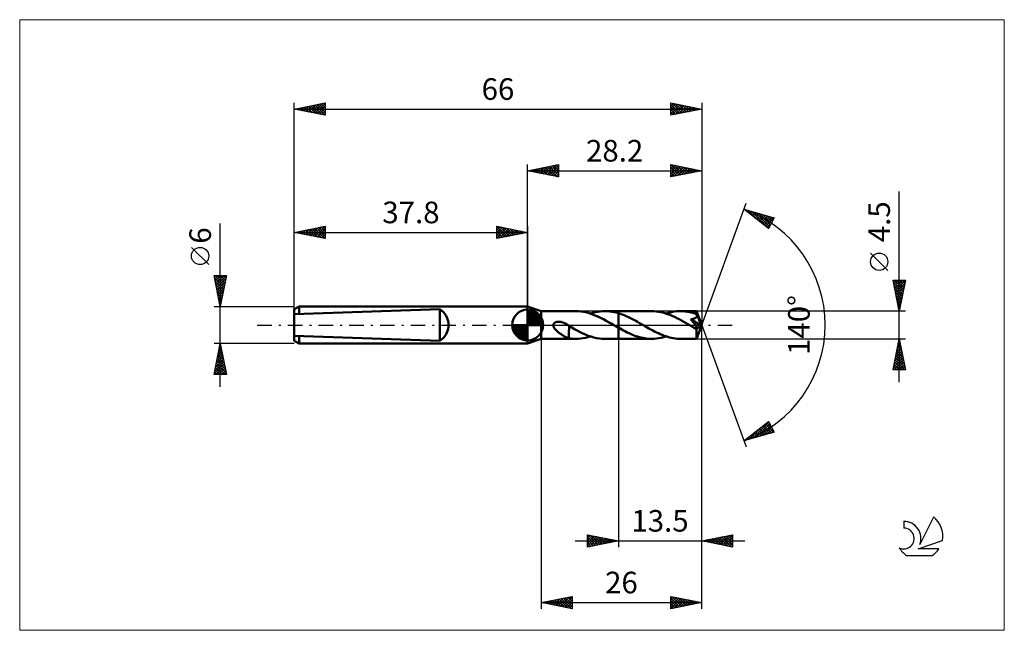
# Model space of a CAD drawing. Units: millimetres. Extents: x -82 to 77, y -50 to 50.
import ezdxf
from ezdxf.enums import TextEntityAlignment as Align

# ---------------------------------------------------------------- set-up
doc = ezdxf.new("R2010")
doc.units = ezdxf.units.MM
doc.header["$LTSCALE"] = 5.85
doc.linetypes.add('LONGDASH_DASH', pattern=[0.85, 0.4, -0.2, 0.05, -0.2])
for name, color, linetype in [('1', 4, 'CONTINUOUS'), ('2', 7, 'CONTINUOUS'), ('4', 2, 'LONGDASH_DASH'), ('CUT', 1, 'CONTINUOUS'), ('INFTOTAL', 9, 'CONTINUOUS'), ('NOCUT', 7, 'CONTINUOUS'), ('SK1', 4, 'CONTINUOUS'), ('SK2', 7, 'CONTINUOUS'), ('SK4', 2, 'LONGDASH_DASH'), ('SK6', 5, 'CONTINUOUS')]:
    doc.layers.add(name, color=color, linetype=linetype)
doc.styles.get("Standard").update_dxf_attribs({"font": 'Monospac821 BT'})

msp = doc.modelspace()

# ---------------------------------------------------------------- linework, layer by layer
at = {"layer": '1', "color": 4, "linetype": 'CONTINUOUS', "lineweight": 50}
for p, q in [((2.2, 2.25), (0, 3)), ((0, -3), (0, 3)), ((2.2, 2.25), (7.81, 2.25)), ((2.2, -2.25), (2.2, 2.25)), ((8.22, 2.24), (7.81, 2.25)), ((8.63, 2.2), (8.22, 2.24)), ((9.04, 2.14), (8.63, 2.2)), ((9.44, 2.06), (9.04, 2.14)), ((9.85, 1.95), (9.44, 2.06)), ((10.26, 1.82), (9.85, 1.95)), ((10.18, 1.85), (10.57, 1.97)), ((10.67, 1.67), (10.26, 1.82)), ((10.57, 1.97), (10.96, 2.07)), ((11.07, 1.51), (10.67, 1.67)), ((10.96, 2.07), (11.36, 2.15)), ((11.36, 2.15), (11.75, 2.2)), ((11.75, 2.2), (12.14, 2.24)), ((12.14, 2.24), (12.54, 2.25)), ((12.9, 2.24), (12.54, 2.25)), ((12.54, 2.25), (14.7, 2.25)), ((13.26, 2.21), (12.9, 2.24)), ((13.62, 2.16), (13.26, 2.21)), ((13.98, 2.1), (13.62, 2.16)), ((14.34, 2.01), (13.98, 2.1)), ((14.7, 1.91), (14.34, 2.01)), ((14.7, 2.25), (20.08, 2.25)), ((14.7, -2.25), (14.7, 2.25)), ((15.01, 1.81), (14.7, 1.91)), ((15.33, 1.7), (15.01, 1.81)), ((15.64, 1.58), (15.33, 1.7)), ((20.45, 2.24), (20.08, 2.25)), ((20.82, 2.21), (20.45, 2.24)), ((21.19, 2.16), (20.82, 2.21)), ((21.57, 2.09), (21.19, 2.16)), ((21.94, 2), (21.57, 2.09)), ((22.31, 1.89), (21.94, 2)), ((22.68, 1.77), (22.31, 1.89)), ((22.44, 1.85), (22.78, 1.95)), ((23.05, 1.63), (22.68, 1.77)), ((22.78, 1.95), (23.12, 2.04)), ((23.43, 1.47), (23.05, 1.63)), ((23.12, 2.04), (23.45, 2.12)), ((23.45, 2.12), (23.79, 2.17)), ((23.79, 2.17), (24.13, 2.22)), ((24.13, 2.22), (24.47, 2.24)), ((24.47, 2.24), (24.81, 2.25)), ((25.04, 2.25), (24.81, 2.25)), ((24.81, 2.25), (27.36, 2.25)), ((25.28, 2.23), (25.04, 2.25)), ((25.51, 2.21), (25.28, 2.23)), ((25.74, 2.19), (25.51, 2.21)), ((25.98, 2.15), (25.74, 2.19)), ((26.21, 2.11), (25.98, 2.15)), ((26.45, 2.05), (26.21, 2.11)), ((26.68, 2), (26.45, 2.05)), ((26.91, 1.93), (26.68, 2)), ((27.15, 1.86), (26.91, 1.93)), ((27.38, 1.78), (27.15, 1.86)), ((27.36, 2.24), (27.36, 2.25)), ((28.2, 0), (27.36, 2.25)), ((27.36, 2.25), (27.36, 2.25)), ((27.36, 2.25), (27.36, 2.25)), ((27.36, 2.25), (27.36, 2.25)), ((27.36, 2.25), (27.36, 2.25)), ((27.36, 2.25), (27.36, 2.25)), ((27.36, 2.25), (27.36, 2.25)), ((27.37, 2.23), (27.36, 2.24)), ((27.37, 2.21), (27.37, 2.23)), ((27.37, 2.18), (27.37, 2.21)), ((27.37, 2.15), (27.37, 2.18)), ((27.37, 2.12), (27.37, 2.15)), ((27.38, 2.08), (27.37, 2.12)), ((27.38, 2.04), (27.38, 2.08)), ((27.38, 1.99), (27.38, 2.04)), ((28.2, 0), (27.38, 1.99)), ((27.38, 1.78), (27.38, 1.99)), ((27.4, 1.73), (27.38, 1.78)), ((27.71, 1), (27.38, 1.78)), ((27.41, 1.68), (27.4, 1.73)), ((27.42, 1.63), (27.41, 1.68)), ((27.43, 1.58), (27.42, 1.63)), ((4.17, 0), (4.18, 0.05)), ((4.18, -0.12), (4.17, 0)), ((4.18, 0.05), (4.19, 0.11)), ((4.19, 0.11), (4.21, 0.16)), ((4.21, 0.16), (4.24, 0.2)), ((4.24, 0.2), (4.27, 0.25)), ((4.27, 0.25), (4.3, 0.29)), ((4.3, 0.29), (4.34, 0.32)), ((4.34, 0.32), (4.39, 0.36)), ((4.39, 0.36), (4.43, 0.39)), ((4.43, 0.39), (4.48, 0.41)), ((4.48, 0.41), (4.53, 0.44)), ((4.53, 0.44), (4.58, 0.46)), ((4.58, 0.46), (4.63, 0.48)), ((4.63, 0.48), (4.68, 0.49)), ((4.68, 0.49), (4.74, 0.5)), ((4.74, 0.5), (4.8, 0.51)), ((4.8, 0.51), (4.86, 0.52)), ((4.86, 0.52), (4.92, 0.53)), ((4.92, 0.53), (4.99, 0.53)), ((4.99, 0.53), (5.06, 0.53)), ((5.13, 0.53), (5.06, 0.53)), ((5.2, 0.53), (5.13, 0.53)), ((5.27, 0.52), (5.2, 0.53)), ((5.35, 0.51), (5.27, 0.52)), ((5.42, 0.49), (5.35, 0.51)), ((5.5, 0.48), (5.42, 0.49)), ((5.58, 0.46), (5.5, 0.48)), ((5.66, 0.43), (5.58, 0.46)), ((5.75, 0.4), (5.66, 0.43)), ((5.83, 0.37), (5.75, 0.4)), ((5.91, 0.34), (5.83, 0.37)), ((5.99, 0.31), (5.91, 0.34)), ((6.07, 0.27), (5.99, 0.31)), ((6.15, 0.23), (6.07, 0.27)), ((6.23, 0.18), (6.15, 0.23)), ((6.31, 0.14), (6.23, 0.18)), ((6.39, 0.09), (6.31, 0.14)), ((6.41, 0.07), (6.39, 0.09)), ((6.44, 0.06), (6.41, 0.07)), ((6.46, 0.05), (6.44, 0.06)), ((6.48, 0.03), (6.46, 0.05)), ((6.5, 0.02), (6.48, 0.03)), ((6.53, 0), (6.5, 0.02)), ((6.55, -0.02), (6.53, 0)), ((11.48, 1.33), (11.07, 1.51)), ((11.89, 1.13), (11.48, 1.33)), ((12.3, 0.92), (11.89, 1.13)), ((12.71, 0.7), (12.3, 0.92)), ((13.12, 0.47), (12.71, 0.7)), ((13.53, 0.24), (13.12, 0.47)), ((13.94, 0), (13.53, 0.24)), ((13.98, -0.02), (13.94, 0)), ((15.95, 1.44), (15.64, 1.58)), ((16.26, 1.3), (15.95, 1.44)), ((16.58, 1.15), (16.26, 1.3)), ((16.89, 0.99), (16.58, 1.15)), ((17.2, 0.83), (16.89, 0.99)), ((17.51, 0.66), (17.2, 0.83)), ((17.82, 0.49), (17.51, 0.66)), ((18.13, 0.31), (17.82, 0.49)), ((18.44, 0.13), (18.13, 0.31)), ((18.75, -0.04), (18.44, 0.13)), ((23.81, 1.3), (23.43, 1.47)), ((24.18, 1.12), (23.81, 1.3)), ((24.56, 0.92), (24.18, 1.12)), ((24.94, 0.72), (24.56, 0.92)), ((25.31, 0.51), (24.94, 0.72)), ((25.69, 0.3), (25.31, 0.51)), ((26.06, 0.08), (25.69, 0.3)), ((26.44, -0.13), (26.06, 0.08)), ((26.44, 0.94), (26.5, 0.95)), ((26.52, 0.84), (26.44, 0.94)), ((28.08, -0.09), (26.44, 0.94)), ((26.5, 0.95), (26.57, 0.96)), ((26.6, 0.74), (26.52, 0.84)), ((26.57, 0.96), (26.63, 0.97)), ((26.68, 0.64), (26.6, 0.74)), ((26.63, 0.97), (26.69, 0.98)), ((26.76, 0.55), (26.68, 0.64)), ((26.69, 0.98), (26.75, 0.99)), ((26.75, 0.99), (26.81, 1)), ((26.84, 0.45), (26.76, 0.55)), ((26.81, 1), (26.87, 1.02)), ((26.91, 0.36), (26.84, 0.45)), ((26.87, 1.02), (26.93, 1.04)), ((26.98, 0.28), (26.91, 0.36)), ((26.93, 1.04), (26.98, 1.05)), ((26.98, 1.05), (27.04, 1.07)), ((27.04, 0.19), (26.98, 0.28)), ((27.04, 1.07), (27.09, 1.1)), ((27.11, 0.11), (27.04, 0.19)), ((27.09, 1.1), (27.14, 1.12)), ((27.16, 0.03), (27.11, 0.11)), ((27.14, 1.12), (27.19, 1.15)), ((27.22, -0.04), (27.16, 0.03)), ((27.19, 1.15), (27.24, 1.18)), ((27.24, 1.18), (27.28, 1.21)), ((27.28, 1.21), (27.32, 1.25)), ((27.32, 1.25), (27.35, 1.29)), ((27.35, 1.29), (27.38, 1.33)), ((27.36, -2.25), (28.2, 0)), ((27.38, 1.33), (27.4, 1.38)), ((27.4, 1.38), (27.42, 1.43)), ((27.42, 1.43), (27.43, 1.48)), ((27.43, 1.53), (27.43, 1.58)), ((27.43, 1.48), (27.43, 1.53)), ((27.85, 0.64), (27.71, 1)), ((27.93, 0.43), (27.85, 0.64)), ((27.99, 0.29), (27.93, 0.43)), ((28.02, 0.19), (27.99, 0.29)), ((28.05, 0.11), (28.02, 0.19)), ((28.06, 0.05), (28.05, 0.11)), ((28.06, 0.03), (28.06, 0.05)), ((28.2, 0), (28.06, 0.05)), ((28.2, 0), (28.06, 0.05)), ((28.06, 0.05), (28.06, 0.05)), ((28.07, 0), (28.06, 0.03)), ((28.07, -0.02), (28.07, 0)), ((4.21, -0.24), (4.18, -0.12)), ((4.25, -0.35), (4.21, -0.24)), ((4.31, -0.45), (4.25, -0.35)), ((4.38, -0.55), (4.31, -0.45)), ((4.46, -0.66), (4.38, -0.55)), ((4.54, -0.76), (4.46, -0.66)), ((4.64, -0.86), (4.54, -0.76)), ((4.75, -0.96), (4.64, -0.86)), ((4.85, -1.06), (4.75, -0.96)), ((4.96, -1.16), (4.85, -1.06)), ((5.07, -1.25), (4.96, -1.16)), ((5.19, -1.33), (5.07, -1.25)), ((5.3, -1.42), (5.19, -1.33)), ((5.41, -1.5), (5.3, -1.42)), ((5.52, -1.58), (5.41, -1.5)), ((5.63, -1.65), (5.52, -1.58)), ((6.58, -0.04), (6.55, -0.02)), ((6.6, -0.05), (6.58, -0.04)), ((6.63, -0.07), (6.6, -0.05)), ((6.65, -0.09), (6.63, -0.07)), ((6.68, -0.11), (6.65, -0.09)), ((6.71, -0.13), (6.68, -0.11)), ((6.7, -0.85), (6.7, -0.85)), ((6.7, -0.85), (6.7, -0.85)), ((6.7, -0.85), (6.7, -0.85)), ((6.7, -0.85), (6.7, -0.85)), ((6.71, -0.85), (6.7, -0.85)), ((6.7, -2.16), (6.7, -0.85)), ((6.71, -0.85), (6.71, -0.13)), ((7.15, -0.43), (6.71, -0.17)), ((6.71, -0.85), (6.71, -0.85)), ((7.59, -0.67), (7.15, -0.43)), ((8.04, -0.91), (7.59, -0.67)), ((8.49, -1.14), (8.04, -0.91)), ((8.94, -1.36), (8.49, -1.14)), ((9.38, -1.56), (8.94, -1.36)), ((9.83, -1.73), (9.38, -1.56)), ((14.02, -0.04), (13.98, -0.02)), ((14.06, -0.06), (14.02, -0.04)), ((14.09, -0.09), (14.06, -0.06)), ((14.13, -0.11), (14.09, -0.09)), ((14.17, -0.13), (14.13, -0.11)), ((14.26, -0.18), (14.17, -0.13)), ((14.35, -0.23), (14.26, -0.18)), ((14.43, -0.28), (14.35, -0.23)), ((14.52, -0.33), (14.43, -0.28)), ((14.61, -0.38), (14.52, -0.33)), ((14.7, -0.43), (14.61, -0.38)), ((14.98, -0.59), (14.7, -0.43)), ((15.27, -0.75), (14.98, -0.59)), ((15.55, -0.9), (15.27, -0.75)), ((15.83, -1.05), (15.55, -0.9)), ((16.12, -1.19), (15.83, -1.05)), ((16.4, -1.32), (16.12, -1.19)), ((16.68, -1.45), (16.4, -1.32)), ((16.97, -1.57), (16.68, -1.45)), ((17.25, -1.69), (16.97, -1.57)), ((19.05, -0.22), (18.75, -0.04)), ((19.35, -0.39), (19.05, -0.22)), ((19.66, -0.56), (19.35, -0.39)), ((19.97, -0.73), (19.66, -0.56)), ((20.27, -0.9), (19.97, -0.73)), ((20.57, -1.05), (20.27, -0.9)), ((20.87, -1.2), (20.57, -1.05)), ((21.18, -1.35), (20.87, -1.2)), ((21.48, -1.48), (21.18, -1.35)), ((21.79, -1.61), (21.48, -1.48)), ((26.53, -0.18), (26.44, -0.13)), ((26.62, -0.24), (26.53, -0.18)), ((26.71, -0.29), (26.62, -0.24)), ((26.8, -0.34), (26.71, -0.29)), ((26.89, -0.39), (26.8, -0.34)), ((26.98, -0.44), (26.89, -0.39)), ((27.03, -0.47), (26.98, -0.44)), ((27.08, -0.49), (27.03, -0.47)), ((27.13, -0.51), (27.08, -0.49)), ((27.17, -0.53), (27.13, -0.51)), ((27.22, -0.55), (27.17, -0.53)), ((27.27, -0.11), (27.22, -0.04)), ((27.26, -0.57), (27.22, -0.55)), ((27.31, -0.58), (27.26, -0.57)), ((27.31, -0.17), (27.27, -0.11)), ((27.35, -0.23), (27.31, -0.17)), ((27.35, -0.59), (27.31, -0.58)), ((27.34, -0.69), (28.08, -0.09)), ((27.34, -0.83), (27.34, -0.69)), ((27.34, -0.97), (27.34, -0.83)), ((27.34, -1.1), (27.34, -0.97)), ((27.34, -1.22), (27.34, -1.1)), ((27.34, -1.34), (27.34, -1.22)), ((27.34, -1.46), (27.34, -1.34)), ((27.34, -1.57), (27.34, -1.46)), ((27.34, -1.68), (27.34, -1.57)), ((27.38, -0.28), (27.35, -0.23)), ((27.39, -0.6), (27.35, -0.59)), ((27.41, -0.33), (27.38, -0.28)), ((27.42, -0.6), (27.39, -0.6)), ((27.44, -0.38), (27.41, -0.33)), ((27.42, -0.6), (27.45, -0.59)), ((27.46, -0.42), (27.44, -0.38)), ((27.45, -0.59), (27.47, -0.58)), ((27.47, -0.46), (27.46, -0.42)), ((27.48, -0.49), (27.47, -0.46)), ((27.47, -0.58), (27.48, -0.55)), ((27.49, -0.53), (27.48, -0.49)), ((27.48, -0.55), (27.49, -0.53)), ((28.08, -0.04), (28.07, -0.02)), ((28.08, -0.06), (28.08, -0.04)), ((28.08, -0.08), (28.08, -0.06)), ((28.08, -0.09), (28.08, -0.08)), ((0, -3), (2.2, -2.25)), ((2.2, -2.25), (7.81, -2.25)), ((5.75, -1.72), (5.63, -1.65)), ((5.86, -1.79), (5.75, -1.72)), ((5.97, -1.85), (5.86, -1.79)), ((6.08, -1.91), (5.97, -1.85)), ((6.19, -1.96), (6.08, -1.91)), ((6.29, -2.01), (6.19, -1.96)), ((6.4, -2.05), (6.29, -2.01)), ((6.5, -2.09), (6.4, -2.05)), ((6.6, -2.12), (6.5, -2.09)), ((6.7, -2.15), (6.6, -2.12)), ((6.89, -2.19), (6.7, -2.16)), ((7.07, -2.21), (6.89, -2.19)), ((7.25, -2.23), (7.07, -2.21)), ((7.44, -2.24), (7.25, -2.23)), ((7.63, -2.25), (7.44, -2.24)), ((7.81, -2.25), (7.63, -2.25)), ((7.81, -2.25), (8.21, -2.24)), ((8.21, -2.24), (8.6, -2.2)), ((8.6, -2.2), (9, -2.15)), ((9, -2.15), (9.39, -2.07)), ((9.39, -2.07), (9.78, -1.97)), ((9.78, -1.97), (10.18, -1.85)), ((10.28, -1.88), (9.83, -1.73)), ((10.73, -2.01), (10.28, -1.88)), ((11.18, -2.12), (10.73, -2.01)), ((11.64, -2.19), (11.18, -2.12)), ((12.09, -2.23), (11.64, -2.19)), ((12.54, -2.25), (12.09, -2.23)), ((12.54, -2.25), (14.7, -2.25)), ((14.7, -2.25), (20.08, -2.25)), ((17.53, -1.79), (17.25, -1.69)), ((17.82, -1.88), (17.53, -1.79)), ((18.1, -1.97), (17.82, -1.88)), ((18.38, -2.04), (18.1, -1.97)), ((18.67, -2.1), (18.38, -2.04)), ((18.95, -2.16), (18.67, -2.1)), ((19.23, -2.2), (18.95, -2.16)), ((19.51, -2.23), (19.23, -2.2)), ((19.79, -2.24), (19.51, -2.23)), ((20.08, -2.25), (19.79, -2.24)), ((20.08, -2.25), (20.47, -2.24)), ((20.47, -2.24), (20.86, -2.2)), ((20.86, -2.2), (21.26, -2.15)), ((21.26, -2.15), (21.66, -2.07)), ((21.66, -2.07), (22.05, -1.97)), ((22.09, -1.73), (21.79, -1.61)), ((22.05, -1.97), (22.44, -1.85)), ((22.39, -1.83), (22.09, -1.73)), ((22.69, -1.93), (22.39, -1.83)), ((22.99, -2.01), (22.69, -1.93)), ((23.29, -2.08), (22.99, -2.01)), ((23.6, -2.14), (23.29, -2.08)), ((23.9, -2.19), (23.6, -2.14)), ((24.2, -2.22), (23.9, -2.19)), ((24.5, -2.24), (24.2, -2.22)), ((24.81, -2.25), (24.5, -2.24)), ((24.81, -2.25), (27.36, -2.25)), ((27.34, -1.77), (27.34, -1.68)), ((27.34, -1.86), (27.34, -1.77)), ((27.34, -1.94), (27.34, -1.86)), ((27.34, -2.02), (27.34, -1.94)), ((27.35, -2.08), (27.34, -2.02)), ((27.35, -2.13), (27.35, -2.08)), ((27.35, -2.17), (27.35, -2.13)), ((27.35, -2.2), (27.35, -2.17)), ((27.36, -2.23), (27.35, -2.2)), ((27.36, -2.24), (27.36, -2.23)), ((27.36, -2.25), (27.36, -2.24)), ((27.36, -2.25), (27.36, -2.25)), ((27.36, -2.25), (27.36, -2.25)), ((27.36, -2.25), (27.36, -2.25)), ((27.36, -2.25), (27.36, -2.25)), ((27.36, -2.25), (27.36, -2.25)), ((27.36, -2.25), (27.36, -2.25))]:
    msp.add_line(p, q, dxfattribs=at)
for centre, major_axis, ratio, start_param, end_param in [((22.69, 0), (-41.24, 1.17), 0.046596, 4.599794, 4.599822), ((28.2, 0), (-3.18, 2.07), 0.278612, 1.364248, 1.479704)]:
    msp.add_ellipse(centre, major_axis=major_axis, ratio=ratio, start_param=start_param, end_param=end_param, dxfattribs=at)
at = {"layer": '2', "color": 7, "linetype": 'CONTINUOUS', "lineweight": 25}
for p, q in [((0, 3), (0, 26)), ((0, 25), (5, 26)), ((1.74, 24.65), (2.61, 25.52)), ((2.1, 24.58), (3.14, 25.63)), ((2.45, 24.51), (3.67, 25.73)), ((2.8, 24.44), (4.2, 25.84)), ((2.85, 25.57), (4.28, 24.14)), ((3.16, 24.37), (4.73, 25.95)), ((3.21, 25.64), (4.81, 24.04)), ((3.51, 24.3), (5, 25.79)), ((3.56, 25.71), (5, 24.27)), ((3.92, 25.78), (5, 24.7)), ((4.27, 25.85), (5, 25.12)), ((4.62, 25.92), (5, 25.55)), ((4.98, 26), (5, 25.97)), ((5, 26), (5, 24)), ((23.2, 24), (23.2, 26)), ((23.2, 26), (28.2, 25)), ((23.2, 25.73), (23.43, 25.95)), ((23.2, 25.3), (23.78, 25.88)), ((23.2, 24.88), (24.14, 25.81)), ((23.2, 24.45), (24.49, 25.74)), ((23.2, 24.03), (24.84, 25.67)), ((23.2, 25.59), (24.53, 24.27)), ((23.22, 26), (24.88, 24.34)), ((23.69, 24.1), (25.2, 25.6)), ((23.75, 25.89), (25.23, 24.41)), ((24.22, 24.2), (25.55, 25.53)), ((24.28, 25.78), (25.59, 24.48)), ((24.81, 25.68), (25.94, 24.55)), ((25.34, 25.57), (26.29, 24.62)), ((28.2, 26), (28.2, 0)), ((0, 25), (28.2, 25)), ((5, 24), (0, 25)), ((0.03, 25.01), (0.04, 24.99)), ((0.33, 24.93), (0.49, 25.1)), ((0.38, 25.08), (0.57, 24.89)), ((0.68, 24.86), (1.02, 25.2)), ((0.73, 25.15), (1.1, 24.78)), ((1.03, 24.79), (1.55, 25.31)), ((1.09, 25.22), (1.63, 24.67)), ((1.39, 24.72), (2.08, 25.42)), ((1.44, 25.29), (2.16, 24.57)), ((1.79, 25.36), (2.69, 24.46)), ((2.15, 25.43), (3.22, 24.36)), ((2.5, 25.5), (3.75, 24.25)), ((3.86, 24.23), (5, 25.36)), ((4.22, 24.16), (5, 24.94)), ((4.57, 24.09), (5, 24.52)), ((4.92, 24.02), (5, 24.09)), ((23.2, 25.17), (24.17, 24.19)), ((28.2, 25), (23.2, 24)), ((23.2, 24.74), (23.82, 24.12)), ((23.2, 24.32), (23.46, 24.05)), ((24.75, 24.31), (25.9, 25.46)), ((25.28, 24.42), (26.26, 25.39)), ((25.82, 24.52), (26.61, 25.32)), ((25.87, 25.47), (26.65, 24.69)), ((26.35, 24.63), (26.96, 25.25)), ((26.4, 25.36), (27, 24.76)), ((26.88, 24.74), (27.32, 25.18)), ((26.93, 25.25), (27.35, 24.83)), ((27.41, 24.84), (27.67, 25.11)), ((27.46, 25.15), (27.71, 24.9)), ((27.94, 24.95), (28.02, 25.04)), ((27.99, 25.04), (28.06, 24.97)), ((60.2, -9.25), (60.2, 21.67)), ((28.2, 0), (35.38, 19.73)), ((35.04, 18.79), (39.95, 17.4)), ((39.03, 15.62), (35.04, 18.79)), ((35.11, 18.78), (35.27, 18.61)), ((35.22, 18.65), (35.29, 18.72)), ((35.45, 18.46), (35.62, 18.63)), ((35.69, 18.28), (35.95, 18.54)), ((35.7, 18.61), (37.34, 16.96)), ((35.93, 18.09), (36.28, 18.44)), ((36.16, 17.9), (36.61, 18.35)), ((36.29, 18.44), (39.06, 15.67)), ((36.4, 17.71), (36.94, 18.25)), ((36.64, 17.52), (37.27, 18.16)), ((36.87, 17.34), (37.6, 18.07)), ((36.88, 18.27), (39.2, 15.95)), ((37.11, 17.15), (37.93, 17.97)), ((37.35, 16.96), (38.26, 17.88)), ((37.48, 18.1), (39.35, 16.23)), ((37.58, 16.77), (38.59, 17.78)), ((37.82, 16.58), (38.92, 17.69)), ((38.05, 16.4), (39.25, 17.6)), ((38.07, 17.93), (39.49, 16.51)), ((38.66, 17.76), (39.63, 16.79)), ((39.26, 17.6), (39.78, 17.07)), ((38.29, 16.21), (39.58, 17.5)), ((38.53, 16.02), (39.91, 17.41)), ((38.76, 15.83), (39.54, 16.61)), ((39.95, 17.4), (39.03, 15.62)), ((39.85, 17.43), (39.92, 17.35)), ((39, 15.65), (39.09, 15.74)), ((58.35, 8.86), (55.55, 11.66)), ((60.2, 2.25), (59.2, 7.25)), ((59.2, 7.25), (61.2, 7.25)), ((59.25, 7.01), (59.49, 7.25)), ((59.27, 6.92), (60.82, 5.36)), ((59.32, 6.65), (59.92, 7.25)), ((59.36, 7.25), (60.89, 5.72)), ((59.37, 6.39), (60.75, 5.01)), ((59.39, 6.3), (60.34, 7.25)), ((59.46, 5.94), (60.77, 7.25)), ((59.53, 5.59), (61.19, 7.25)), ((59.6, 5.24), (61.1, 6.73)), ((59.78, 7.25), (60.96, 6.07)), ((61.2, 7.25), (60.2, 2.25)), ((60.21, 7.25), (61.03, 6.42)), ((60.63, 7.25), (61.11, 6.78)), ((61.06, 7.25), (61.18, 7.13)), ((59.48, 5.86), (60.68, 4.66)), ((59.58, 5.33), (60.61, 4.3)), ((59.67, 4.88), (60.99, 6.2)), ((59.69, 4.8), (60.54, 3.95)), ((59.74, 4.53), (60.88, 5.67)), ((59.81, 4.18), (60.78, 5.14)), ((59.8, 4.27), (60.47, 3.59)), ((59.89, 3.82), (60.67, 4.61)), ((59.9, 3.74), (60.4, 3.24)), ((59.96, 3.47), (60.57, 4.08)), ((60.01, 3.21), (60.33, 2.89)), ((60.03, 3.12), (60.46, 3.55)), ((61.2, 2.25), (27.38, 2.25)), ((60.1, 2.76), (60.35, 3.02)), ((60.11, 2.68), (60.26, 2.53)), ((60.17, 2.41), (60.25, 2.49)), ((28.2, -36), (28.2, 0)), ((28.2, -46), (28.2, 0)), ((28.2, 0), (35.38, -19.73)), ((2.2, -2.25), (2.2, -46)), ((14.7, -2.25), (14.7, -36)), ((27.38, -2.25), (61.2, -2.25)), ((59.2, -7.25), (60.2, -2.25)), ((60.02, -3.17), (60.32, -2.86)), ((60.02, -3.17), (60.47, -3.62)), ((60.09, -2.81), (60.37, -3.09)), ((60.12, -2.64), (60.25, -2.51)), ((60.16, -2.46), (60.26, -2.56)), ((60.2, -2.25), (61.2, -7.25)), ((59.49, -5.82), (60.68, -4.63)), ((59.59, -5.29), (60.6, -4.27)), ((59.7, -4.76), (60.53, -3.92)), ((59.73, -4.58), (60.9, -5.74)), ((59.8, -4.23), (60.46, -3.57)), ((59.8, -4.23), (60.79, -5.21)), ((59.88, -3.87), (60.69, -4.68)), ((59.91, -3.7), (60.39, -3.21)), ((59.95, -3.52), (60.58, -4.15)), ((59.27, -6.88), (60.82, -5.34)), ((59.33, -7.25), (60.89, -5.69)), ((59.38, -6.35), (60.75, -4.98)), ((59.38, -6.35), (60.28, -7.25)), ((59.45, -5.99), (60.71, -7.25)), ((59.52, -5.64), (61.13, -7.25)), ((59.59, -5.29), (61.11, -6.81)), ((59.66, -4.93), (61, -6.27)), ((59.75, -7.25), (60.96, -6.04)), ((61.2, -7.25), (59.2, -7.25)), ((59.24, -7.05), (59.43, -7.25)), ((59.31, -6.7), (59.86, -7.25)), ((60.18, -7.25), (61.03, -6.4)), ((60.6, -7.25), (61.1, -6.75)), ((61.02, -7.25), (61.17, -7.1)), ((35.04, -18.79), (39.03, -15.62)), ((36.46, -18.39), (39.1, -15.75)), ((38.75, -15.84), (39.56, -16.65)), ((38.99, -15.65), (39.11, -15.78)), ((39.03, -15.62), (39.95, -17.4)), ((39.95, -17.4), (35.04, -18.79)), ((35.86, -18.56), (37.92, -16.51)), ((36.63, -17.53), (37.26, -18.16)), ((36.86, -17.35), (37.59, -18.07)), ((37.05, -18.22), (39.24, -16.03)), ((37.1, -17.16), (37.92, -17.98)), ((37.33, -16.97), (38.25, -17.88)), ((37.57, -16.78), (38.58, -17.79)), ((37.64, -18.05), (39.39, -16.31)), ((37.81, -16.59), (38.91, -17.69)), ((38.04, -16.41), (39.24, -17.6)), ((38.23, -17.89), (39.53, -16.59)), ((38.28, -16.22), (39.57, -17.51)), ((38.52, -16.03), (39.9, -17.41)), ((38.83, -17.72), (39.67, -16.87)), ((39.42, -17.55), (39.82, -17.15)), ((35.21, -18.66), (35.27, -18.73)), ((35.27, -18.73), (35.85, -18.15)), ((35.44, -18.47), (35.6, -18.63)), ((35.68, -18.29), (35.93, -18.54)), ((35.92, -18.1), (36.26, -18.45)), ((36.15, -17.91), (36.6, -18.35)), ((36.39, -17.72), (36.93, -18.26)), ((7.7, -35), (35.2, -35)), ((9.7, -36), (9.7, -34)), ((9.7, -34), (14.7, -35)), ((9.7, -34.1), (9.79, -34.02)), ((9.7, -34.53), (10.14, -34.09)), ((9.7, -34.95), (10.49, -34.16)), ((9.7, -35.38), (10.85, -34.23)), ((9.7, -35.8), (11.2, -34.3)), ((9.7, -34.4), (11.03, -35.73)), ((9.7, -34.83), (10.68, -35.8)), ((14.7, -35), (9.7, -36)), ((9.73, -34.01), (11.38, -35.66)), ((9.98, -35.94), (11.55, -34.37)), ((10.26, -34.11), (11.74, -35.59)), ((10.51, -35.84), (11.91, -34.44)), ((10.79, -34.22), (12.09, -35.52)), ((11.04, -35.73), (12.26, -34.51)), ((11.32, -34.32), (12.44, -35.45)), ((11.57, -35.63), (12.62, -34.58)), ((11.85, -34.43), (12.8, -35.38)), ((12.1, -35.52), (12.97, -34.65)), ((12.38, -34.54), (13.15, -35.31)), ((12.63, -35.41), (13.32, -34.72)), ((12.91, -34.64), (13.51, -35.24)), ((13.16, -35.31), (13.68, -34.8)), ((13.44, -34.75), (13.86, -35.17)), ((13.69, -35.2), (14.03, -34.87)), ((13.97, -34.85), (14.21, -35.1)), ((14.23, -35.09), (14.38, -34.94)), ((14.5, -34.96), (14.57, -35.03)), ((28.2, -35), (33.2, -34)), ((33.2, -36), (28.2, -35)), ((28.2, -35), (28.21, -35)), ((28.37, -35.03), (28.46, -34.95)), ((28.56, -34.93), (28.74, -35.11)), ((28.73, -35.11), (28.99, -34.84)), ((28.91, -34.86), (29.27, -35.21)), ((29.08, -35.18), (29.52, -34.74)), ((29.26, -34.79), (29.8, -35.32)), ((29.44, -35.25), (30.05, -34.63)), ((29.62, -34.72), (30.33, -35.43)), ((29.79, -35.32), (30.58, -34.52)), ((29.97, -34.65), (30.86, -35.53)), ((30.14, -35.39), (31.11, -34.42)), ((30.33, -34.57), (31.39, -35.64)), ((30.5, -35.46), (31.64, -34.31)), ((30.68, -34.5), (31.92, -35.74)), ((30.85, -35.53), (32.17, -34.21)), ((31.03, -34.43), (32.45, -35.85)), ((31.2, -35.6), (32.7, -34.1)), ((31.39, -34.36), (32.98, -35.96)), ((31.56, -35.67), (33.2, -34.03)), ((31.74, -34.29), (33.2, -35.75)), ((31.91, -35.74), (33.2, -34.45)), ((32.09, -34.22), (33.2, -35.33)), ((32.26, -35.81), (33.2, -34.88)), ((32.45, -34.15), (33.2, -34.9)), ((32.8, -34.08), (33.2, -34.48)), ((33.15, -34.01), (33.2, -34.06)), ((33.2, -34), (33.2, -36)), ((9.7, -35.25), (10.32, -35.88)), ((9.7, -35.68), (9.97, -35.95)), ((32.62, -35.88), (33.2, -35.3)), ((32.97, -35.95), (33.2, -35.73)), ((2.2, -45), (7.2, -44)), ((3.54, -45.27), (4.21, -44.6)), ((3.89, -45.34), (4.74, -44.49)), ((4.02, -44.64), (4.94, -45.55)), ((4.24, -45.41), (5.27, -44.39)), ((4.38, -44.56), (5.47, -45.65)), ((4.6, -45.48), (5.8, -44.28)), ((4.73, -44.49), (6, -45.76)), ((4.95, -45.55), (6.33, -44.17)), ((5.08, -44.42), (6.53, -45.87)), ((5.3, -45.62), (6.86, -44.07)), ((5.44, -44.35), (7.06, -45.97)), ((5.66, -45.69), (7.2, -44.15)), ((5.79, -44.28), (7.2, -45.69)), ((6.01, -45.76), (7.2, -44.57)), ((6.15, -44.21), (7.2, -45.27)), ((6.5, -44.14), (7.2, -44.84)), ((6.85, -44.07), (7.2, -44.42)), ((7.2, -44), (7.2, -46)), ((23.2, -46), (23.2, -44)), ((23.2, -44), (28.2, -45)), ((23.2, -44.27), (23.43, -44.05)), ((23.2, -44.69), (23.78, -44.12)), ((23.2, -45.12), (24.13, -44.19)), ((23.2, -45.54), (24.49, -44.26)), ((23.2, -44.3), (24.62, -45.72)), ((23.2, -45.97), (24.84, -44.33)), ((23.36, -44.03), (24.97, -45.65)), ((23.69, -45.9), (25.19, -44.4)), ((23.89, -44.14), (25.33, -45.57)), ((24.22, -45.8), (25.55, -44.47)), ((24.42, -44.24), (25.68, -45.5)), ((24.75, -45.69), (25.9, -44.54)), ((24.95, -44.35), (26.03, -45.43)), ((25.28, -45.58), (26.25, -44.61)), ((25.48, -44.46), (26.39, -45.36)), ((26.01, -44.56), (26.74, -45.29)), ((2.2, -45), (28.2, -45)), ((7.2, -46), (2.2, -45)), ((2.26, -44.99), (2.28, -45.02)), ((2.48, -45.06), (2.61, -44.92)), ((2.61, -44.92), (2.81, -45.12)), ((2.83, -45.13), (3.15, -44.81)), ((2.96, -44.85), (3.34, -45.23)), ((3.18, -45.2), (3.68, -44.7)), ((3.32, -44.78), (3.88, -45.34)), ((3.67, -44.71), (4.41, -45.44)), ((6.37, -45.83), (7.2, -45)), ((6.72, -45.9), (7.2, -45.42)), ((7.07, -45.97), (7.2, -45.85)), ((23.2, -44.72), (24.27, -45.79)), ((28.2, -45), (23.2, -46)), ((23.2, -45.15), (23.91, -45.86)), ((23.2, -45.57), (23.56, -45.93)), ((23.2, -45.99), (23.2, -46)), ((25.81, -45.48), (26.61, -44.68)), ((26.34, -45.37), (26.96, -44.75)), ((26.54, -44.67), (27.09, -45.22)), ((26.87, -45.27), (27.31, -44.82)), ((27.07, -44.77), (27.45, -45.15)), ((27.4, -45.16), (27.67, -44.89)), ((27.6, -44.88), (27.8, -45.08)), ((27.93, -45.05), (28.02, -44.96)), ((28.13, -44.99), (28.15, -45.01))]:
    msp.add_line(p, q, dxfattribs=at)
msp.add_circle((56.95, 10.26), 1.4, dxfattribs=at)
msp.add_arc((28.2, 0), 20, 290, 70, dxfattribs=at)
at = {"layer": '4', "color": 2, "linetype": 'LONGDASH_DASH', "lineweight": 25}
msp.add_line((0, 0), (28.2, 0), dxfattribs=at)
at = {"layer": 'CUT', "color": 1, "linetype": 'CONTINUOUS', "lineweight": 25}
for p, q in [((27.38, 2.25), (14.7, 2.25)), ((14.7, 2.25), (14.7, 0)), ((28.2, 0), (27.38, 2.25)), ((14.7, 0), (28.2, 0))]:
    msp.add_line(p, q, dxfattribs=at)
at = {"layer": 'INFTOTAL', "color": 9, "linetype": 'CONTINUOUS', "lineweight": 18}
for p, q in [((77.22, 49.5), (-82.28, 49.5)), ((-82.28, 49.5), (-82.28, -49.5)), ((77.22, -49.5), (77.22, 49.5)), ((-82.28, -49.5), (77.22, -49.5))]:
    msp.add_line(p, q, dxfattribs=at)
at = {"layer": 'NOCUT', "color": 7, "linetype": 'CONTINUOUS', "lineweight": 25}
for p, q in [((2.2, 2.25), (0, 3)), ((0, 3), (0, 0)), ((14.7, 2.25), (2.2, 2.25)), ((14.7, 0), (14.7, 2.25)), ((0, 0), (14.7, 0))]:
    msp.add_line(p, q, dxfattribs=at)
at = {"layer": 'SK1', "color": 4, "linetype": 'CONTINUOUS', "lineweight": 50}
for p, q in [((-37, 3), (-37.8, 2.54)), ((-37.8, 1.76), (-14.24, 2.57)), ((-37.8, 2.54), (-37.8, -2.54)), ((0, 3), (-37, 3)), ((-37, 3), (-37, 1.79)), ((-14.24, 2.57), (-14.24, -2.57)), ((0, 0), (0, 2.5)), ((0, 2.44), (0.06, 2.5)), ((0, 2.08), (0.39, 2.47)), ((0, 2.44), (2.44, 0)), ((0, 1.73), (0.68, 2.41)), ((0, 1.37), (0.94, 2.32)), ((0, 1.02), (1.18, 2.2)), ((0, 2.08), (2.08, 0)), ((0, 0.67), (1.4, 2.07)), ((0, 0.31), (1.6, 1.92)), ((0, 1.73), (1.73, 0)), ((0.04, 0), (1.79, 1.75)), ((0.31, 2.48), (2.48, 0.31)), ((0.76, 2.38), (2.38, 0.76)), ((1.49, 2.01), (2.01, 1.49)), ((0, 0), (-2.5, 0)), ((-2.5, -0.06), (-2.44, 0)), ((-2.47, -0.39), (-2.08, 0)), ((-2.41, -0.68), (-1.73, 0)), ((-2.32, -0.94), (-1.37, 0)), ((-2.2, -1.18), (-1.02, 0)), ((-2.16, 0), (0, -2.16)), ((-2.07, -1.4), (-0.67, 0)), ((-1.92, -1.6), (-0.31, 0)), ((-1.81, 0), (0, -1.81)), ((-1.45, 0), (0, -1.45)), ((-1.1, 0), (0, -1.1)), ((-0.75, 0), (0, -0.75)), ((-0.39, 0), (0, -0.39)), ((-0.04, 0), (0, -0.04)), ((0, 1.37), (1.37, 0)), ((0, 1.02), (1.02, 0)), ((0, 0.67), (0.67, 0)), ((0, 0.31), (0.31, 0)), ((0, 0), (2.5, 0)), ((0, -2.5), (0, 0)), ((0.39, 0), (1.95, 1.56)), ((0.75, 0), (2.1, 1.35)), ((1.1, 0), (2.23, 1.13)), ((1.45, 0), (2.34, 0.88)), ((1.81, 0), (2.42, 0.62)), ((2.16, 0), (2.48, 0.32)), ((-2.5, -0.02), (-0.02, -2.5)), ((-2.47, -0.4), (-0.4, -2.47)), ((-2.34, -0.88), (-0.88, -2.34)), ((-1.75, -1.79), (0, -0.04)), ((-1.56, -1.95), (0, -0.39)), ((-1.35, -2.1), (0, -0.75)), ((-1.13, -2.23), (0, -1.1)), ((-0.88, -2.34), (0, -1.45)), ((-14.24, -2.57), (-37.8, -1.76)), ((-37.8, -2.54), (-37, -3)), ((-37, -3), (-37, -1.79)), ((-37, -3), (0, -3)), ((-0.62, -2.42), (0, -1.81)), ((-0.32, -2.48), (0, -2.16))]:
    msp.add_line(p, q, dxfattribs=at)
for centre, radius, start, end in [((-15.8, 0), 3, 301.2329, 58.7671), ((0, 0), 2.5, 90, 180), ((0, 0), 2.5, 0, 90), ((0, 0), 2.5, 180, 270), ((0, 0), 2.5, 270, 0)]:
    msp.add_arc(centre, radius, start, end, dxfattribs=at)
at = {"layer": 'SK2', "color": 7, "linetype": 'CONTINUOUS', "lineweight": 25}
for p, q in [((-37.8, 6), (-37.8, 36)), ((-37.8, 35), (-32.8, 36)), ((-37.29, 35.1), (-37.04, 34.85)), ((-37.24, 34.89), (-36.96, 35.17)), ((-36.94, 35.17), (-36.51, 34.74)), ((-36.88, 34.82), (-36.43, 35.27)), ((-36.58, 35.24), (-35.98, 34.64)), ((-36.53, 34.75), (-35.9, 35.38)), ((-36.23, 35.31), (-35.45, 34.53)), ((-36.18, 34.68), (-35.37, 35.49)), ((-35.88, 35.38), (-34.92, 34.42)), ((-35.82, 34.6), (-34.83, 35.59)), ((-35.52, 35.46), (-34.38, 34.32)), ((-35.47, 34.53), (-34.3, 35.7)), ((-35.17, 35.53), (-33.85, 34.21)), ((-35.12, 34.46), (-33.77, 35.81)), ((-34.82, 35.6), (-33.32, 34.1)), ((-34.76, 34.39), (-33.24, 35.91)), ((-34.46, 35.67), (-32.8, 34)), ((-34.41, 34.32), (-32.8, 35.93)), ((-34.11, 35.74), (-32.8, 34.43)), ((-34.06, 34.25), (-32.8, 35.51)), ((-33.76, 35.81), (-32.8, 34.85)), ((-33.4, 35.88), (-32.8, 35.28)), ((-33.05, 35.95), (-32.8, 35.7)), ((-32.8, 36), (-32.8, 34)), ((23.2, 34), (23.2, 36)), ((23.2, 36), (28.2, 35)), ((23.2, 35.93), (23.26, 35.99)), ((23.2, 35.5), (23.61, 35.92)), ((23.2, 35.08), (23.97, 35.85)), ((23.2, 34.66), (24.32, 35.78)), ((23.2, 35.77), (24.68, 34.3)), ((23.2, 34.23), (24.67, 35.71)), ((23.2, 35.35), (24.32, 34.22)), ((23.44, 34.05), (25.03, 35.63)), ((23.45, 35.95), (25.03, 34.37)), ((23.97, 34.15), (25.38, 35.56)), ((23.98, 35.84), (25.38, 34.44)), ((24.5, 34.26), (25.73, 35.49)), ((24.51, 35.74), (25.74, 34.51)), ((25.03, 34.37), (26.09, 35.42)), ((25.04, 35.63), (26.09, 34.58)), ((25.56, 34.47), (26.44, 35.35)), ((25.57, 35.53), (26.45, 34.65)), ((26.09, 34.58), (26.8, 35.28)), ((26.1, 35.42), (26.8, 34.72)), ((26.62, 34.68), (27.15, 35.21)), ((26.63, 35.31), (27.15, 34.79)), ((27.15, 34.79), (27.5, 35.14)), ((27.16, 35.21), (27.51, 34.86)), ((27.69, 35.1), (27.86, 34.93)), ((28.2, 36), (28.2, 0)), ((-37.8, 35), (28.2, 35)), ((-32.8, 34), (-37.8, 35)), ((-37.64, 35.03), (-37.57, 34.95)), ((-37.59, 34.96), (-37.49, 35.06)), ((-33.7, 34.18), (-32.8, 35.08)), ((-33.35, 34.11), (-32.8, 34.66)), ((-32.99, 34.04), (-32.8, 34.23)), ((28.2, 35), (23.2, 34)), ((23.2, 34.92), (23.97, 34.15)), ((23.2, 34.5), (23.62, 34.08)), ((23.2, 34.08), (23.26, 34.01)), ((27.68, 34.9), (27.86, 35.07)), ((-49.8, -10), (-49.8, 16.48)), ((-37.8, 2.08), (-37.8, 16)), ((-37.8, 15), (-32.8, 16)), ((-34.46, 14.33), (-32.8, 15.99)), ((-32.8, 16), (-32.8, 14)), ((-5, 14), (-5, 16)), ((-5, 16), (0, 15)), ((-5, 15.79), (-4.82, 15.96)), ((-4.96, 15.99), (-3.31, 14.34)), ((0, 16), (0, 3)), ((-37.8, 15), (0, 15)), ((-32.8, 14), (-37.8, 15)), ((-37.69, 15.02), (-37.64, 14.97)), ((-37.64, 14.97), (-37.56, 15.05)), ((-37.34, 15.09), (-37.11, 14.86)), ((-37.29, 14.9), (-37.03, 15.15)), ((-36.99, 15.16), (-36.58, 14.76)), ((-36.93, 14.83), (-36.5, 15.26)), ((-36.63, 15.23), (-36.05, 14.65)), ((-36.58, 14.76), (-35.97, 15.37)), ((-36.28, 15.3), (-35.52, 14.54)), ((-36.23, 14.69), (-35.44, 15.47)), ((-35.93, 15.37), (-34.99, 14.44)), ((-35.87, 14.61), (-34.91, 15.58)), ((-35.57, 15.45), (-34.46, 14.33)), ((-35.52, 14.54), (-34.38, 15.68)), ((-35.22, 15.52), (-33.93, 14.23)), ((-35.17, 14.47), (-33.85, 15.79)), ((-34.87, 15.59), (-33.4, 14.12)), ((-34.81, 14.4), (-33.32, 15.9)), ((-34.51, 15.66), (-32.87, 14.01)), ((-34.16, 15.73), (-32.8, 14.37)), ((-34.11, 14.26), (-32.8, 15.57)), ((-33.81, 15.8), (-32.8, 14.79)), ((-33.75, 14.19), (-32.8, 15.14)), ((-33.45, 15.87), (-32.8, 15.22)), ((-33.4, 14.12), (-32.8, 14.72)), ((-33.1, 15.94), (-32.8, 15.64)), ((-5, 15.36), (-4.47, 15.89)), ((-5, 14.94), (-4.12, 15.82)), ((-5, 14.52), (-3.76, 15.75)), ((-5, 14.09), (-3.41, 15.68)), ((-5, 15.61), (-3.66, 14.27)), ((-5, 15.18), (-4.01, 14.2)), ((0, 15), (-5, 14)), ((-5, 14.76), (-4.37, 14.13)), ((-4.58, 14.08), (-3.06, 15.61)), ((-4.43, 15.89), (-2.95, 14.41)), ((-4.05, 14.19), (-2.7, 15.54)), ((-3.9, 15.78), (-2.6, 14.48)), ((-3.52, 14.3), (-2.35, 15.47)), ((-3.37, 15.67), (-2.25, 14.55)), ((-2.99, 14.4), (-2, 15.4)), ((-2.84, 15.57), (-1.89, 14.62)), ((-2.46, 14.51), (-1.64, 15.33)), ((-2.31, 15.46), (-1.54, 14.69)), ((-1.93, 14.61), (-1.29, 15.26)), ((-1.78, 15.36), (-1.19, 14.76)), ((-1.4, 14.72), (-0.94, 15.19)), ((-1.25, 15.25), (-0.83, 14.83)), ((-0.87, 14.83), (-0.58, 15.12)), ((-0.72, 15.14), (-0.48, 14.9)), ((-0.34, 14.93), (-0.23, 15.05)), ((-0.19, 15.04), (-0.13, 14.97)), ((-33.04, 14.05), (-32.8, 14.29)), ((-5, 14.33), (-4.72, 14.06)), ((-51.65, 9.79), (-54.45, 12.59)), ((-49.8, 3), (-50.8, 8)), ((-50.8, 8), (-48.8, 8)), ((-50.76, 7.79), (-50.55, 8)), ((-50.69, 7.44), (-50.12, 8)), ((-50.67, 8), (-49.11, 6.44)), ((-50.62, 7.08), (-49.7, 8)), ((-50.55, 6.73), (-49.28, 8)), ((-50.48, 6.38), (-48.85, 8)), ((-50.25, 8), (-49.04, 6.79)), ((-49.82, 8), (-48.97, 7.15)), ((-48.8, 8), (-49.8, 3)), ((-49.4, 8), (-48.9, 7.5)), ((-48.97, 8), (-48.83, 7.85)), ((-50.73, 7.63), (-49.18, 6.09)), ((-50.62, 7.1), (-49.25, 5.73)), ((-50.51, 6.57), (-49.32, 5.38)), ((-50.4, 6.02), (-48.89, 7.53)), ((-50.33, 5.67), (-49, 7)), ((-50.26, 5.32), (-49.11, 6.47)), ((-50.41, 6.04), (-49.39, 5.03)), ((-50.3, 5.51), (-49.47, 4.67)), ((-50.2, 4.98), (-49.54, 4.32)), ((-50.19, 4.96), (-49.21, 5.94)), ((-50.12, 4.61), (-49.32, 5.41)), ((-50.05, 4.25), (-49.42, 4.88)), ((-50.09, 4.45), (-49.61, 3.97)), ((-49.98, 3.9), (-49.53, 4.35)), ((-49.98, 3.92), (-49.68, 3.61)), ((-49.91, 3.55), (-49.64, 3.82)), ((-49.88, 3.39), (-49.75, 3.26)), ((-49.84, 3.19), (-49.74, 3.29)), ((-50.8, 3), (-37.8, 3)), ((-49.8, -3), (-50.8, -3)), ((-50.8, -8), (-49.8, -3)), ((-49.83, -3.16), (-49.78, -3.11)), ((-37.8, -3), (-49.8, -3)), ((-49.8, -3), (-48.8, -8)), ((-50.26, -5.29), (-49.5, -4.52)), ((-50.15, -4.75), (-49.57, -4.17)), ((-50.15, -4.76), (-49.27, -5.64)), ((-50.08, -4.41), (-49.38, -5.11)), ((-50.04, -4.22), (-49.64, -3.82)), ((-50.01, -4.05), (-49.48, -4.58)), ((-49.94, -3.69), (-49.71, -3.46)), ((-49.94, -3.7), (-49.59, -4.05)), ((-49.87, -3.35), (-49.7, -3.52)), ((-50.79, -7.94), (-49.14, -6.29)), ((-50.68, -7.41), (-49.21, -5.94)), ((-50.58, -6.88), (-49.28, -5.58)), ((-50.47, -6.35), (-49.35, -5.23)), ((-50.44, -6.18), (-48.85, -7.76)), ((-50.36, -5.82), (-49.42, -4.88)), ((-50.36, -5.82), (-48.95, -7.23)), ((-50.29, -5.47), (-49.06, -6.7)), ((-50.22, -5.11), (-49.17, -6.17)), ((-50.79, -7.94), (-50.73, -8)), ((-50.72, -7.59), (-50.31, -8)), ((-50.65, -7.24), (-49.88, -8)), ((-50.58, -6.88), (-49.46, -8)), ((-50.51, -6.53), (-49.03, -8)), ((-50.43, -8), (-49.07, -6.64)), ((-50, -8), (-49, -7)), ((-49.58, -8), (-48.93, -7.35)), ((-49.15, -8), (-48.86, -7.71)), ((-48.8, -8), (-50.8, -8))]:
    msp.add_line(p, q, dxfattribs=at)
msp.add_circle((-53.05, 11.19), 1.4, dxfattribs=at)
at = {"layer": 'SK4', "color": 2, "linetype": 'LONGDASH_DASH', "lineweight": 25}
msp.add_line((-43.8, 0), (34.2, 0), dxfattribs=at)
at = {"layer": 'SK6', "color": 5, "linetype": 'CONTINUOUS', "lineweight": 25}
for p, q in [((60.94, -31.83), (60.94, -32.94)), ((65.73, -31.13), (63.54, -35.59)), ((63.28, -36.29), (67.2, -34.93)), ((66.64, -36.29), (63.28, -36.29)), ((61.4, -37.37), (65.54, -37.37))]:
    msp.add_line(p, q, dxfattribs=at)
for centre, radius, start, end in [((60.96, -34.6), 2.76, 338.9379, 90.4446), ((63.47, -34.18), 3.8, 348.7239, 53.4691), ((60.95, -34.62), 1.68, 243.4215, 90.3602), ((63.47, -34.18), 3.8, 210.5484, 236.978), ((63.47, -34.18), 3.8, 303.022, 326.3732)]:
    msp.add_arc(centre, radius, start, end, dxfattribs=at)

# ---------------------------------------------------------------- texts
at = {"layer": '2', "color": 7, "linetype": 'CONTINUOUS', "lineweight": 25}
for s, p in [('28.2', (14.1, 26.5)), ('13.5', (21.45, -33.5)), ('26', (15.2, -43.5))]:
    msp.add_text(s, height=3.5, dxfattribs=at).set_placement(p, align=Align.CENTER)
for s, p in [('4.5', (58.7, 16.74)), ('140°', (45.7, 0))]:
    msp.add_text(s, height=3.5, rotation=90, dxfattribs=at).set_placement(p, align=Align.CENTER)
at = {"layer": 'SK2', "color": 7, "linetype": 'CONTINUOUS', "lineweight": 25}
for s, p in [('66', (-4.8, 36.5)), ('37.8', (-18.9, 16.5))]:
    msp.add_text(s, height=3.5, dxfattribs=at).set_placement(p, align=Align.CENTER)
msp.add_text('6', height=3.5, rotation=90, dxfattribs=at).set_placement((-51.3, 14.51), align=Align.CENTER)

doc.saveas('drawing.dxf')
